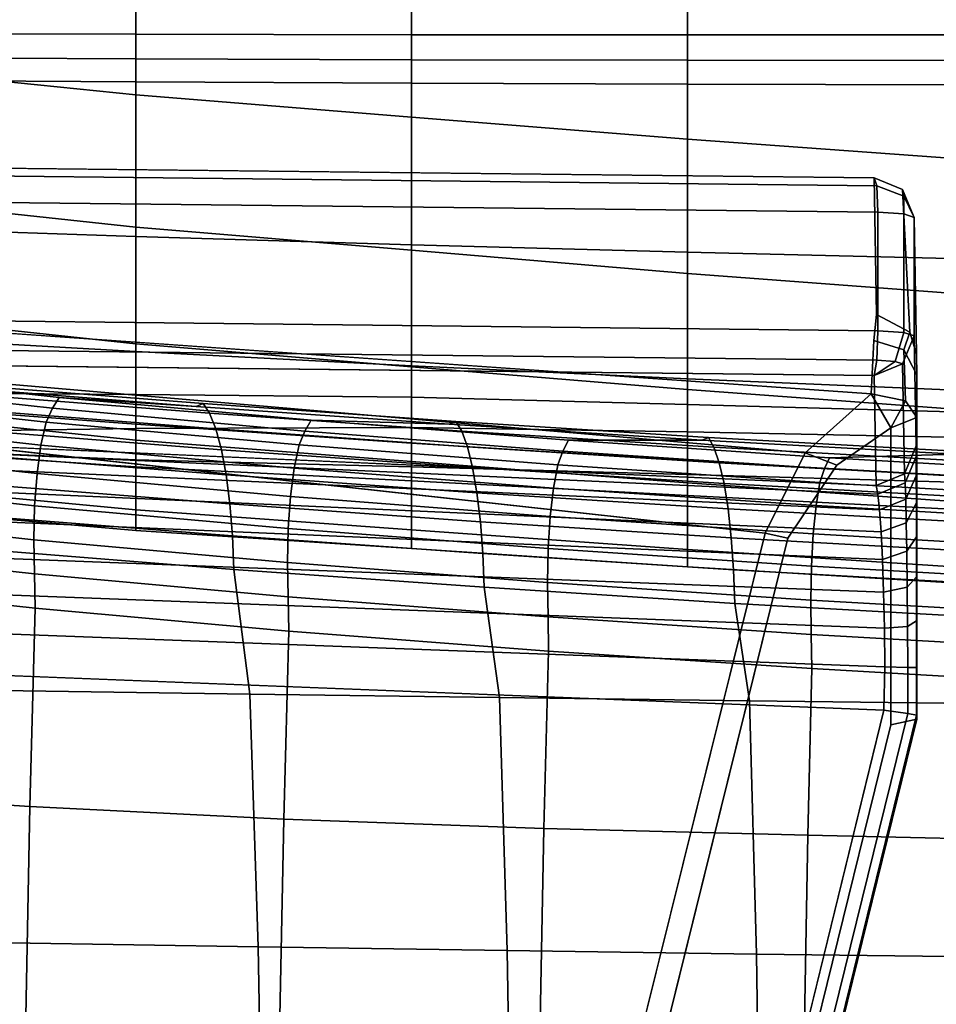
# Model space of a CAD drawing. Extents: x -15.4 to 15.4, y -15.4 to 17.3.
# Drawn here: x -7.9 to -6.1, y 6 to 7.9 of the extents above; entities that cross this region are included whole.
import ezdxf

# ---------------------------------------------------------------- set-up
doc = ezdxf.new("R2010")
doc.units = 0
doc.header["$MEASUREMENT"] = 0
for name, color, linetype in [('KNOLL_STUDIO_CHAIR_ARM_SUP', 110, 'CONTINUOUS'), ('KNOLL_STUDIO_CHAIR_CUSHIO0', 3, 'CONTINUOUS'), ('KNOLL_STUDIO_CHAIR_CUSHION', 32, 'CONTINUOUS')]:
    doc.layers.add(name, color=color, linetype=linetype)

msp = doc.modelspace()

# ---------------------------------------------------------------- linework, layer by layer
at = {"layer": 'KNOLL_STUDIO_CHAIR_ARM_SUP'}
for points, invisible_edges in [([(-9.5327, 7.6515, 11.9156), (-9.4541, 7.6605, 11.984), (-9.3514, 7.663, 12.0029), (-6.181, 7.6277, 11.735)], 8), ([(-6.181, 7.6277, 11.735), (-9.5414, 7.6252, 11.716), (-9.5648, 7.6385, 11.817), (-9.5327, 7.6515, 11.9156)], 9), ([(-9.0242, 7.5353, 11.0332), (-9.5414, 7.6252, 11.716), (-6.181, 7.6277, 11.735), (-6.1764, 7.3577, 9.6836)], 10), ([(-6.0985, 7.0983, 10.127), (-6.0976, 7.2796, 9.694), (-6.1022, 7.5497, 11.7455), (-6.1022, 7.3155, 11.7763)], 1), ([(-6.1764, 7.3577, 9.6836), (-8.9416, 7.5211, 10.9254), (-9.0242, 7.5353, 11.0332), (-6.1764, 7.3577, 9.6836)], 5), ([(-6.1764, 7.3577, 9.6836), (-8.8935, 7.5045, 10.7987), (-8.9416, 7.5211, 10.9254), (-6.1764, 7.3577, 9.6836)], 5), ([(-8.9139, 7.4693, 10.5316), (-8.884, 7.4867, 10.6637), (-6.1764, 7.3577, 9.6836), (-6.1821, 7.3069, 9.5346)], 10), ([(-8.884, 7.4867, 10.6637), (-8.8935, 7.5045, 10.7987), (-6.1764, 7.3577, 9.6836), (-8.884, 7.4867, 10.6637)], 6), ([(-9.0001, 7.4399, 10.308), (-8.9139, 7.4693, 10.5316), (-6.1821, 7.3069, 9.5346), (-9.0001, 7.4399, 10.308)], 6), ([(-9.0349, 7.4016, 10.2199), (-9.0001, 7.4399, 10.308), (-6.1821, 7.3069, 9.5346), (-6.1872, 7.2014, 9.4158)], 2), ([(-9.4541, 7.2702, 12.0354), (-9.5327, 7.2612, 11.967), (-6.181, 7.2374, 11.7864), (-9.3514, 7.2727, 12.0543)], 2), ([(-6.0976, 7.2796, 9.694), (-6.0985, 7.0983, 10.127), (-6.0983, 7.0774, 10.0355), (-6.0976, 7.2796, 9.694)], 5), ([(-6.0976, 7.2796, 9.694), (-6.0983, 7.0774, 10.0355), (-6.0981, 7.0396, 9.9497), (-6.0976, 7.2796, 9.694)], 5), ([(-6.0981, 7.0396, 9.9497), (-6.0979, 6.9862, 9.8725), (-6.0973, 7.2386, 9.5735), (-6.0976, 7.2796, 9.694)], 10), ([(-9.5327, 7.2612, 11.967), (-9.5648, 7.2482, 11.8684), (-9.5414, 7.2349, 11.7673), (-6.181, 7.2374, 11.7864)], 12), ([(-6.1773, 7.0203, 10.137), (-6.181, 7.2374, 11.7864), (-9.5414, 7.2349, 11.7673), (-9.0242, 7.145, 11.0846)], 2), ([(-6.0979, 6.9862, 9.8725), (-6.0978, 6.9189, 9.8072), (-6.0973, 7.2386, 9.5735), (-6.0979, 6.9862, 9.8725)], 6), ([(-6.0978, 6.9189, 9.8072), (-6.0976, 6.8401, 9.7562), (-6.0971, 7.1545, 9.4781), (-6.0973, 7.2386, 9.5735)], 10), ([(-6.3967, 6.9263, 9.3842), (-6.9078, 4.8655, 9.7776), (-9.0703, 6.44, 10.2537), (-9.0703, 7.2203, 10.151)], 2), ([(-6.0976, 6.8401, 9.7562), (-6.0975, 6.7529, 9.7218), (-6.0971, 7.1545, 9.4781), (-6.0976, 6.8401, 9.7562)], 6), ([(-6.0975, 6.6605, 9.7055), (-6.0974, 6.5667, 9.7082), (-6.0973, 6.5586, 9.6469), (-6.0971, 7.1545, 9.4781)], 8), ([(-6.0975, 6.7529, 9.7218), (-6.0975, 6.6605, 9.7055), (-6.0971, 7.1545, 9.4781), (-6.0975, 6.7529, 9.7218)], 6), ([(-6.1485, 6.5476, 9.5732), (-6.2552, 7.0602, 9.3862), (-6.1481, 7.1343, 9.407), (-6.1485, 6.5476, 9.5732)], 1), ([(-6.1485, 6.5476, 9.5732), (-6.352, 6.9162, 9.3894), (-6.2552, 7.0602, 9.3862), (-6.1485, 6.5476, 9.5732)], 5), ([(-6.5766, 4.8062, 9.9052), (-6.8615, 4.855, 9.7823), (-6.352, 6.9162, 9.3894), (-6.1485, 6.5476, 9.5732)], 4), ([(-6.6914, 4.5523, 10.1739), (-6.5859, 4.8435, 10.1099), (-8.9277, 6.6859, 10.5989), (-8.9302, 6.6054, 10.603)], 10), ([(-6.5859, 4.8435, 10.1099), (-6.162, 6.5765, 9.7849), (-8.9277, 6.6859, 10.5989), (-6.5859, 4.8435, 10.1099)], 4), ([(-8.9302, 6.6054, 10.603), (-8.9302, 6.488, 10.6185), (-6.8559, 4.2928, 10.2494), (-6.6914, 4.5523, 10.1739)], 10), ([(-7.0708, 4.0766, 10.3341), (-6.8559, 4.2928, 10.2494), (-8.9302, 6.488, 10.6185), (-8.9385, 6.3805, 10.6358)], 10), ([(-9.0787, 6.3325, 10.271), (-9.0703, 6.44, 10.2537), (-6.9078, 4.8655, 9.7776), (-6.9954, 4.6262, 9.8315)], 10), ([(-8.9385, 6.3805, 10.6358), (-8.9632, 6.2768, 10.6589), (-7.3252, 3.9125, 10.4258), (-7.0708, 4.0766, 10.3341)], 10), ([(-9.1035, 6.2286, 10.2942), (-9.0787, 6.3325, 10.271), (-6.9954, 4.6262, 9.8315), (-7.1317, 4.4136, 9.8952)], 10), ([(-8.9632, 6.2768, 10.6589), (-9.0036, 6.1794, 10.6872), (-7.6075, 3.8066, 10.522), (-7.3252, 3.9125, 10.4258)], 10), ([(-7.1317, 4.4136, 9.8952), (-7.3092, 4.2369, 9.9666), (-9.1442, 6.1314, 10.3226), (-9.1035, 6.2286, 10.2942)], 10), ([(-7.9051, 3.7618, 10.6197), (-7.6075, 3.8066, 10.522), (-9.0036, 6.1794, 10.6872), (-9.1009, 6.0398, 10.7437)], 10), ([(-9.2437, 5.9909, 10.38), (-9.1442, 6.1314, 10.3226), (-7.3092, 4.2369, 9.9666), (-7.5189, 4.1028, 10.0434)], 10)]:
    msp.add_3dface(points, dxfattribs=dict(at, invisible_edges=invisible_edges))
for points in [[(-6.1762, 7.6121, 11.793), (-6.181, 7.6277, 11.735), (-9.3514, 7.663, 12.0029), (-9.3467, 7.6474, 12.0609)], [(-9.3467, 7.6474, 12.0609), (-9.3447, 7.5952, 12.091), (-6.1743, 7.5599, 11.8231), (-6.1762, 7.6121, 11.793)], [(-6.181, 7.6277, 11.735), (-6.1253, 7.6049, 11.7381), (-6.1109, 7.323, 9.6884), (-6.1764, 7.3577, 9.6836)], [(-6.123, 7.5919, 11.7778), (-6.1253, 7.6049, 11.7381), (-6.181, 7.6277, 11.735), (-6.1762, 7.6121, 11.793)], [(-6.123, 7.5566, 11.7981), (-6.123, 7.5919, 11.7778), (-6.1762, 7.6121, 11.793), (-6.1743, 7.5599, 11.8231)], [(-6.0976, 7.2796, 9.694), (-6.1109, 7.323, 9.6884), (-6.1253, 7.6049, 11.7381), (-6.1022, 7.5497, 11.7455)], [(-6.1022, 7.5497, 11.7455), (-6.1253, 7.6049, 11.7381), (-6.123, 7.5919, 11.7778), (-6.1022, 7.5497, 11.7455)], [(-9.3447, 7.5952, 12.091), (-9.3447, 7.361, 12.1218), (-6.1743, 7.3257, 11.8539), (-6.1743, 7.5599, 11.8231)], [(-6.1022, 7.5497, 11.7455), (-6.123, 7.5919, 11.7778), (-6.123, 7.5566, 11.7981), (-6.1022, 7.5497, 11.7455)], [(-6.123, 7.5566, 11.7981), (-6.1743, 7.5599, 11.8231), (-6.1743, 7.3257, 11.8539), (-6.1229, 7.3224, 11.8289)], [(-6.1229, 7.3224, 11.8289), (-6.1022, 7.3155, 11.7763), (-6.1022, 7.5497, 11.7455), (-6.123, 7.5566, 11.7981)], [(-6.1872, 7.2014, 9.4158), (-6.3174, 7.0845, 9.3808), (-9.0606, 7.3212, 10.1625), (-9.0349, 7.4016, 10.2199)], [(-6.1762, 7.2675, 11.8384), (-6.1743, 7.3257, 11.8539), (-9.3447, 7.361, 12.1218), (-9.3467, 7.3028, 12.1063)], [(-6.1226, 7.2881, 9.5436), (-6.1821, 7.3069, 9.5346), (-6.1764, 7.3577, 9.6836), (-6.1109, 7.323, 9.6884)], [(-9.0703, 7.2203, 10.151), (-9.0606, 7.3212, 10.1625), (-6.3174, 7.0845, 9.3808), (-6.3967, 6.9263, 9.3842)], [(-6.1762, 7.2675, 11.8384), (-6.1399, 7.2652, 11.8207), (-6.1229, 7.3224, 11.8289), (-6.1743, 7.3257, 11.8539)], [(-6.1399, 7.2652, 11.8207), (-6.1253, 7.2603, 11.7835), (-6.1022, 7.3155, 11.7763), (-6.1229, 7.3224, 11.8289)], [(-6.1216, 7.0432, 10.1345), (-6.0985, 7.0983, 10.127), (-6.1022, 7.3155, 11.7763), (-6.1253, 7.2603, 11.7835)], [(-6.0973, 7.2386, 9.5735), (-6.1226, 7.2881, 9.5436), (-6.1109, 7.323, 9.6884), (-6.0976, 7.2796, 9.694)], [(-9.3467, 7.3028, 12.1063), (-9.3514, 7.2727, 12.0543), (-6.181, 7.2374, 11.7864), (-6.1762, 7.2675, 11.8384)], [(-6.1195, 7.1877, 9.4341), (-6.1872, 7.2014, 9.4158), (-6.1821, 7.3069, 9.5346), (-6.1226, 7.2881, 9.5436)], [(-6.0971, 7.1545, 9.4781), (-6.1195, 7.1877, 9.4341), (-6.1226, 7.2881, 9.5436), (-6.0973, 7.2386, 9.5735)], [(-6.181, 7.2374, 11.7864), (-6.1399, 7.2652, 11.8207), (-6.1762, 7.2675, 11.8384), (-6.181, 7.2374, 11.7864)], [(-6.181, 7.2374, 11.7864), (-6.1253, 7.2603, 11.7835), (-6.1399, 7.2652, 11.8207), (-6.181, 7.2374, 11.7864)], [(-6.1253, 7.2603, 11.7835), (-6.181, 7.2374, 11.7864), (-6.1773, 7.0203, 10.137), (-6.1216, 7.0432, 10.1345)], [(-6.1481, 7.1343, 9.407), (-6.2552, 7.0602, 9.3862), (-6.3174, 7.0845, 9.3808), (-6.1872, 7.2014, 9.4158)], [(-6.1481, 7.1343, 9.407), (-6.1872, 7.2014, 9.4158), (-6.1195, 7.1877, 9.4341), (-6.1481, 7.1343, 9.407)], [(-6.1481, 7.1343, 9.407), (-6.1195, 7.1877, 9.4341), (-6.0971, 7.1545, 9.4781), (-6.1481, 7.1343, 9.407)], [(-9.0242, 7.145, 11.0846), (-8.9387, 7.1287, 10.9868), (-6.1738, 7.0031, 10.0614), (-6.1773, 7.0203, 10.137)], [(-6.0973, 6.5586, 9.6469), (-6.1485, 6.5476, 9.5732), (-6.1481, 7.1343, 9.407), (-6.0971, 7.1545, 9.4781)], [(-8.9387, 7.1287, 10.9868), (-8.8848, 7.0946, 10.875), (-6.1705, 6.9724, 9.9902), (-6.1738, 7.0031, 10.0614)], [(-6.0985, 7.0983, 10.127), (-6.1216, 7.0432, 10.1345), (-6.1202, 7.0257, 10.0526), (-6.0983, 7.0774, 10.0355)], [(-6.1675, 6.929, 9.9259), (-6.1705, 6.9724, 9.9902), (-8.8848, 7.0946, 10.875), (-8.8694, 7.0496, 10.7899)], [(-6.352, 6.9162, 9.3894), (-6.3967, 6.9263, 9.3842), (-6.3174, 7.0845, 9.3808), (-6.2552, 7.0602, 9.3862)], [(-6.0981, 7.0396, 9.9497), (-6.0983, 7.0774, 10.0355), (-6.1202, 7.0257, 10.0526), (-6.119, 6.9933, 9.9761)], [(-8.8694, 7.0496, 10.7899), (-8.874, 6.9901, 10.7189), (-6.1648, 6.8741, 9.871), (-6.1675, 6.929, 9.9259)], [(-6.1773, 7.0203, 10.137), (-6.1738, 7.0031, 10.0614), (-6.1202, 7.0257, 10.0526), (-6.1216, 7.0432, 10.1345)], [(-6.0979, 6.9862, 9.8725), (-6.0981, 7.0396, 9.9497), (-6.119, 6.9933, 9.9761), (-6.1178, 6.9468, 9.9069)], [(-6.1738, 7.0031, 10.0614), (-6.1705, 6.9724, 9.9902), (-6.119, 6.9933, 9.9761), (-6.1202, 7.0257, 10.0526)], [(-6.1627, 6.8098, 9.8277), (-6.1648, 6.8741, 9.871), (-8.874, 6.9901, 10.7189), (-8.8922, 6.914, 10.6623)], [(-6.1675, 6.929, 9.9259), (-6.1178, 6.9468, 9.9069), (-6.119, 6.9933, 9.9761), (-6.1705, 6.9724, 9.9902)], [(-6.0979, 6.9862, 9.8725), (-6.1178, 6.9468, 9.9069), (-6.1169, 6.8904, 9.8501), (-6.0978, 6.9189, 9.8072)], [(-6.1648, 6.8741, 9.871), (-6.1169, 6.8904, 9.8501), (-6.1178, 6.9468, 9.9069), (-6.1675, 6.929, 9.9259)], [(-6.3967, 6.9263, 9.3842), (-6.352, 6.9162, 9.3894), (-6.8615, 4.855, 9.7823), (-6.9078, 4.8655, 9.7776)], [(-6.161, 6.7382, 9.7978), (-6.1627, 6.8098, 9.8277), (-8.8922, 6.914, 10.6623), (-8.9084, 6.8424, 10.629)], [(-6.0978, 6.9189, 9.8072), (-6.1169, 6.8904, 9.8501), (-6.1161, 6.8197, 9.8024), (-6.0976, 6.8401, 9.7562)], [(-6.1627, 6.8098, 9.8277), (-6.1161, 6.8197, 9.8024), (-6.1169, 6.8904, 9.8501), (-6.1648, 6.8741, 9.871)], [(-8.9084, 6.8424, 10.629), (-8.9204, 6.7657, 10.6077), (-6.16, 6.662, 9.7828), (-6.161, 6.7382, 9.7978)], [(-6.0975, 6.7529, 9.7218), (-6.0976, 6.8401, 9.7562), (-6.1161, 6.8197, 9.8024), (-6.1155, 6.7415, 9.7704)], [(-6.161, 6.7382, 9.7978), (-6.1155, 6.7415, 9.7704), (-6.1161, 6.8197, 9.8024), (-6.1627, 6.8098, 9.8277)], [(-6.162, 6.5765, 9.7849), (-6.16, 6.662, 9.7828), (-8.9204, 6.7657, 10.6077), (-8.9277, 6.6859, 10.5989)], [(-6.0975, 6.7529, 9.7218), (-6.1155, 6.7415, 9.7704), (-6.1151, 6.6607, 9.7552), (-6.0975, 6.6605, 9.7055)], [(-6.16, 6.662, 9.7828), (-6.1151, 6.6607, 9.7552), (-6.1155, 6.7415, 9.7704), (-6.161, 6.7382, 9.7978)], [(-6.1151, 6.6607, 9.7552), (-6.16, 6.662, 9.7828), (-6.162, 6.5765, 9.7849), (-6.1148, 6.5697, 9.7558)], [(-6.0975, 6.6605, 9.7055), (-6.1151, 6.6607, 9.7552), (-6.1148, 6.5697, 9.7558), (-6.0974, 6.5667, 9.7082)], [(-6.5859, 4.8435, 10.1099), (-6.5436, 4.8282, 10.084), (-6.1148, 6.5697, 9.7558), (-6.162, 6.5765, 9.7849)], [(-6.1485, 6.5476, 9.5732), (-6.0973, 6.5586, 9.6469), (-6.5274, 4.8077, 9.979), (-6.5766, 4.8062, 9.9052)], [(-6.0974, 6.5667, 9.7082), (-6.1148, 6.5697, 9.7558), (-6.5436, 4.8282, 10.084), (-6.5276, 4.8152, 10.0365)], [(-6.5276, 4.8152, 10.0365), (-6.5274, 4.8077, 9.979), (-6.0973, 6.5586, 9.6469), (-6.0974, 6.5667, 9.7082)]]:
    msp.add_3dface(points, dxfattribs=at)
at = {"layer": 'KNOLL_STUDIO_CHAIR_CUSHIO0'}
for points in [[(-8.2709, 7.2471, 10.8541), (-7.7906, 7.1941, 10.6486), (-7.8037, 7.1729, 10.5854), (-8.2846, 7.2258, 10.791)], [(-7.7906, 7.1941, 10.6486), (-8.2709, 7.2471, 10.8541), (-8.0184, 7.2156, 12.0127), (-7.5198, 7.1764, 11.9659)], [(-8.2846, 7.2258, 10.791), (-7.8037, 7.1729, 10.5854), (-7.8162, 7.1456, 10.5252), (-8.2977, 7.1986, 10.7309)], [(-7.5059, 7.1819, 12.0339), (-7.5198, 7.1764, 11.9659), (-8.0184, 7.2156, 12.0127), (-8.0036, 7.2212, 12.0804)], [(-7.4932, 7.1629, 12.0959), (-7.5059, 7.1819, 12.0339), (-8.0036, 7.2212, 12.0804), (-7.99, 7.2022, 12.1422)], [(-8.2977, 7.1986, 10.7309), (-7.8162, 7.1456, 10.5252), (-7.8263, 7.0999, 10.4761), (-8.3084, 7.1529, 10.682)], [(-7.481, 7.1319, 12.1552), (-7.4932, 7.1629, 12.0959), (-7.99, 7.2022, 12.1422), (-7.9771, 7.1712, 12.2014)], [(-7.7906, 7.1941, 10.6486), (-7.2928, 7.1491, 10.4887), (-7.3051, 7.1278, 10.4253), (-7.8037, 7.1729, 10.5854)], [(-7.2928, 7.1491, 10.4887), (-7.7906, 7.1941, 10.6486), (-7.5198, 7.1764, 11.9659), (-7.0202, 7.1413, 11.9212)], [(-7.0072, 7.1468, 11.9894), (-7.0202, 7.1413, 11.9212), (-7.5198, 7.1764, 11.9659), (-7.5059, 7.1819, 12.0339)], [(-6.9954, 7.1278, 12.0515), (-7.0072, 7.1468, 11.9894), (-7.5059, 7.1819, 12.0339), (-7.4932, 7.1629, 12.0959)], [(-7.4701, 7.091, 12.2084), (-7.481, 7.1319, 12.1552), (-7.9771, 7.1712, 12.2014), (-7.9655, 7.1302, 12.2544)], [(-7.8037, 7.1729, 10.5854), (-7.3051, 7.1278, 10.4253), (-7.3168, 7.1006, 10.3649), (-7.8162, 7.1456, 10.5252)], [(-6.9841, 7.0968, 12.1111), (-6.9954, 7.1278, 12.0515), (-7.4932, 7.1629, 12.0959), (-7.481, 7.1319, 12.1552)], [(-8.3084, 7.1529, 10.682), (-7.8263, 7.0999, 10.4761), (-7.8339, 7.0438, 10.439), (-8.3165, 7.0968, 10.6449)], [(-7.8162, 7.1456, 10.5252), (-7.3168, 7.1006, 10.3649), (-7.3263, 7.0548, 10.3158), (-7.8263, 7.0999, 10.4761)], [(-7.2928, 7.1491, 10.4887), (-6.7849, 7.1095, 10.372), (-6.7958, 7.0882, 10.3084), (-7.3051, 7.1278, 10.4253)], [(-7.0202, 7.1413, 11.9212), (-6.5206, 7.1096, 11.8794), (-6.7849, 7.1095, 10.372), (-7.2928, 7.1491, 10.4887)], [(-6.5085, 7.1151, 11.9477), (-6.5206, 7.1096, 11.8794), (-7.0202, 7.1413, 11.9212), (-7.0072, 7.1468, 11.9894)], [(-6.4976, 7.0961, 12.01), (-6.5085, 7.1151, 11.9477), (-7.0072, 7.1468, 11.9894), (-6.9954, 7.1278, 12.0515)], [(-7.4608, 7.0411, 12.2537), (-7.4701, 7.091, 12.2084), (-7.9655, 7.1302, 12.2544), (-7.9556, 7.0803, 12.2996)], [(-6.974, 7.0558, 12.1644), (-6.9841, 7.0968, 12.1111), (-7.481, 7.1319, 12.1552), (-7.4701, 7.091, 12.2084)], [(-7.3051, 7.1278, 10.4253), (-6.7958, 7.0882, 10.3084), (-6.8061, 7.061, 10.2477), (-7.3168, 7.1006, 10.3649)], [(-6.4871, 7.0651, 12.0697), (-6.4976, 7.0961, 12.01), (-6.9954, 7.1278, 12.0515), (-6.9841, 7.0968, 12.1111)], [(-7.8263, 7.0999, 10.4761), (-7.3263, 7.0548, 10.3158), (-7.3335, 6.9987, 10.2785), (-7.8339, 7.0438, 10.439)], [(-7.3168, 7.1006, 10.3649), (-6.8061, 7.061, 10.2477), (-6.8146, 7.0152, 10.1984), (-7.3263, 7.0548, 10.3158)], [(-6.7849, 7.1095, 10.372), (-6.2696, 7.075, 10.2864), (-6.2793, 7.0537, 10.2226), (-6.7958, 7.0882, 10.3084)], [(-6.2696, 7.075, 10.2864), (-6.7849, 7.1095, 10.372), (-6.5206, 7.1096, 11.8794), (-6.0201, 7.0818, 11.8403)], [(-6.0091, 7.0873, 11.9087), (-6.0201, 7.0818, 11.8403), (-6.5206, 7.1096, 11.8794), (-6.5085, 7.1151, 11.9477)], [(-5.999, 7.0683, 11.9712), (-6.0091, 7.0873, 11.9087), (-6.5085, 7.1151, 11.9477), (-6.4976, 7.0961, 12.01)], [(-8.3165, 7.0968, 10.6449), (-7.8339, 7.0438, 10.439), (-7.8387, 6.9803, 10.4161), (-8.3214, 7.0333, 10.6221)], [(-7.4534, 6.9838, 12.2896), (-7.4608, 7.0411, 12.2537), (-7.9556, 7.0803, 12.2996), (-7.9477, 7.023, 12.3354)], [(-6.9654, 7.006, 12.2099), (-6.974, 7.0558, 12.1644), (-7.4701, 7.091, 12.2084), (-7.4608, 7.0411, 12.2537)], [(-6.4776, 7.0241, 12.1231), (-6.4871, 7.0651, 12.0697), (-6.9841, 7.0968, 12.1111), (-6.974, 7.0558, 12.1644)], [(-6.7958, 7.0882, 10.3084), (-6.2793, 7.0537, 10.2226), (-6.2885, 7.0265, 10.1617), (-6.8061, 7.061, 10.2477)], [(-5.9893, 7.0373, 12.031), (-5.999, 7.0683, 11.9712), (-6.4976, 7.0961, 12.01), (-6.4871, 7.0651, 12.0697)], [(-6.0201, 7.0818, 11.8403), (-5.5171, 7.0577, 11.8037), (-5.7501, 7.045, 10.2075), (-6.2696, 7.075, 10.2864)], [(-6.8061, 7.061, 10.2477), (-6.2885, 7.0265, 10.1617), (-6.296, 6.9807, 10.1122), (-6.8146, 7.0152, 10.1984)], [(-5.9807, 6.9963, 12.0846), (-5.9893, 7.0373, 12.031), (-6.4871, 7.0651, 12.0697), (-6.4776, 7.0241, 12.1231)], [(-6.2696, 7.075, 10.2864), (-5.7501, 7.045, 10.2075), (-5.7593, 7.0237, 10.1436), (-6.2793, 7.0537, 10.2226)], [(-7.8339, 7.0438, 10.439), (-7.3335, 6.9987, 10.2785), (-7.3379, 6.9353, 10.2556), (-7.8387, 6.9803, 10.4161)], [(-6.9585, 6.9487, 12.2458), (-6.9654, 7.006, 12.2099), (-7.4608, 7.0411, 12.2537), (-7.4534, 6.9838, 12.2896)], [(-7.3263, 7.0548, 10.3158), (-6.8146, 7.0152, 10.1984), (-6.821, 6.9591, 10.161), (-7.3335, 6.9987, 10.2785)], [(-6.4696, 6.9743, 12.1687), (-6.4776, 7.0241, 12.1231), (-6.974, 7.0558, 12.1644), (-6.9654, 7.006, 12.2099)], [(-6.2793, 7.0537, 10.2226), (-5.7593, 7.0237, 10.1436), (-5.7682, 6.9965, 10.0827), (-6.2885, 7.0265, 10.1617)], [(-8.3214, 7.0333, 10.6221), (-7.8387, 6.9803, 10.4161), (-7.8401, 6.9131, 10.4091), (-8.323, 6.966, 10.6151)], [(-7.4483, 6.9208, 12.3146), (-7.4534, 6.9838, 12.2896), (-7.9477, 7.023, 12.3354), (-7.9423, 6.96, 12.3604)], [(-5.9733, 6.9465, 12.1303), (-5.9807, 6.9963, 12.0846), (-6.4776, 7.0241, 12.1231), (-6.4696, 6.9743, 12.1687)], [(-6.2885, 7.0265, 10.1617), (-5.7682, 6.9965, 10.0827), (-5.7754, 6.9508, 10.0331), (-6.296, 6.9807, 10.1122)], [(-6.4633, 6.917, 12.2048), (-6.4696, 6.9743, 12.1687), (-6.9654, 7.006, 12.2099), (-6.9585, 6.9487, 12.2458)], [(-6.8146, 7.0152, 10.1984), (-6.296, 6.9807, 10.1122), (-6.3017, 6.9246, 10.0748), (-6.821, 6.9591, 10.161)], [(-6.9538, 6.8857, 12.271), (-6.9585, 6.9487, 12.2458), (-7.4534, 6.9838, 12.2896), (-7.4483, 6.9208, 12.3146)], [(-7.3335, 6.9987, 10.2785), (-6.821, 6.9591, 10.161), (-6.8249, 6.8957, 10.138), (-7.3379, 6.9353, 10.2556)], [(-6.296, 6.9807, 10.1122), (-5.7754, 6.9508, 10.0331), (-5.7808, 6.8947, 9.9956), (-6.3017, 6.9246, 10.0748)], [(-8.323, 6.966, 10.6151), (-7.8401, 6.9131, 10.4091), (-7.839, 6.8455, 10.4146), (-8.3218, 6.8985, 10.6206)], [(-7.8387, 6.9803, 10.4161), (-7.3379, 6.9353, 10.2556), (-7.3393, 6.868, 10.2486), (-7.8401, 6.9131, 10.4091)], [(-5.9675, 6.8892, 12.1664), (-5.9733, 6.9465, 12.1303), (-6.4696, 6.9743, 12.1687), (-6.4633, 6.917, 12.2048)], [(-7.4453, 6.8543, 12.3289), (-7.4483, 6.9208, 12.3146), (-7.9423, 6.96, 12.3604), (-7.9391, 6.8936, 12.3747)], [(-6.4588, 6.8539, 12.2299), (-6.4633, 6.917, 12.2048), (-6.9585, 6.9487, 12.2458), (-6.9538, 6.8857, 12.271)], [(-6.821, 6.9591, 10.161), (-6.3017, 6.9246, 10.0748), (-6.3052, 6.8612, 10.0516), (-6.8249, 6.8957, 10.138)], [(-7.3379, 6.9353, 10.2556), (-6.8249, 6.8957, 10.138), (-6.8261, 6.8284, 10.1309), (-7.3393, 6.868, 10.2486)], [(-6.3017, 6.9246, 10.0748), (-5.7808, 6.8947, 9.9956), (-5.7842, 6.8312, 9.9725), (-6.3052, 6.8612, 10.0516)], [(-7.8401, 6.9131, 10.4091), (-7.3393, 6.868, 10.2486), (-7.3382, 6.8004, 10.2541), (-7.839, 6.8455, 10.4146)], [(-6.951, 6.8192, 12.2853), (-6.9538, 6.8857, 12.271), (-7.4483, 6.9208, 12.3146), (-7.4453, 6.8543, 12.3289)], [(-5.9634, 6.8261, 12.1917), (-5.9675, 6.8892, 12.1664), (-6.4633, 6.917, 12.2048), (-6.4588, 6.8539, 12.2299)], [(-8.3218, 6.8985, 10.6206), (-7.839, 6.8455, 10.4146), (-7.8376, 6.7779, 10.4211), (-8.3203, 6.8309, 10.6271)], [(-7.4453, 6.8543, 12.3289), (-7.9391, 6.8936, 12.3747), (-7.9062, 6.6155, 12.3814), (-7.4136, 6.6082, 12.3328)], [(-6.4563, 6.7875, 12.2443), (-6.4588, 6.8539, 12.2299), (-6.9538, 6.8857, 12.271), (-6.951, 6.8192, 12.2853)], [(-6.8249, 6.8957, 10.138), (-6.3052, 6.8612, 10.0516), (-6.3063, 6.7939, 10.0446), (-6.8261, 6.8284, 10.1309)], [(-7.3393, 6.868, 10.2486), (-6.8261, 6.8284, 10.1309), (-6.8252, 6.7608, 10.1365), (-7.3382, 6.8004, 10.2541)], [(-7.839, 6.8455, 10.4146), (-7.3382, 6.8004, 10.2541), (-7.337, 6.7329, 10.2606), (-7.8376, 6.7779, 10.4211)], [(-6.951, 6.8192, 12.2853), (-7.4453, 6.8543, 12.3289), (-7.4136, 6.6082, 12.3328), (-6.9207, 6.6014, 12.2875)], [(-5.9611, 6.7597, 12.2061), (-5.9634, 6.8261, 12.1917), (-6.4588, 6.8539, 12.2299), (-6.4563, 6.7875, 12.2443)], [(-6.3052, 6.8612, 10.0516), (-5.7842, 6.8312, 9.9725), (-5.7852, 6.7639, 9.9654), (-6.3063, 6.7939, 10.0446)], [(-8.3327, 6.4173, 10.6688), (-8.3203, 6.8309, 10.6271), (-7.8376, 6.7779, 10.4211), (-7.848, 6.3862, 10.4611)], [(-6.8261, 6.8284, 10.1309), (-6.3063, 6.7939, 10.0446), (-6.3054, 6.7263, 10.0501), (-6.8252, 6.7608, 10.1365)], [(-6.4563, 6.7875, 12.2443), (-6.951, 6.8192, 12.2853), (-6.9207, 6.6014, 12.2875), (-6.4276, 6.5951, 12.2452)], [(-7.3382, 6.8004, 10.2541), (-6.8252, 6.7608, 10.1365), (-6.8241, 6.6933, 10.143), (-7.337, 6.7329, 10.2606)], [(-5.9611, 6.7597, 12.2061), (-6.4563, 6.7875, 12.2443), (-6.4276, 6.5951, 12.2452), (-5.9342, 6.5892, 12.2061)], [(-6.3063, 6.7939, 10.0446), (-5.7852, 6.7639, 9.9654), (-5.7844, 6.6963, 9.971), (-6.3054, 6.7263, 10.0501)], [(-7.848, 6.3862, 10.4611), (-7.8376, 6.7779, 10.4211), (-7.337, 6.7329, 10.2606), (-7.3469, 6.3614, 10.2959)], [(-6.8252, 6.7608, 10.1365), (-6.3054, 6.7263, 10.0501), (-6.3044, 6.6588, 10.0567), (-6.8241, 6.6933, 10.143)], [(-7.3469, 6.3614, 10.2959), (-7.337, 6.7329, 10.2606), (-6.8241, 6.6933, 10.143), (-6.8332, 6.3432, 10.1743)], [(-6.3054, 6.7263, 10.0501), (-5.7844, 6.6963, 9.971), (-5.7834, 6.6288, 9.9776), (-6.3044, 6.6588, 10.0567)], [(-6.8332, 6.3432, 10.1743), (-6.8241, 6.6933, 10.143), (-6.3044, 6.6588, 10.0567), (-6.3125, 6.3299, 10.0855)], [(-6.3125, 6.3299, 10.0855), (-6.3044, 6.6588, 10.0567), (-5.7834, 6.6288, 9.9776), (-5.7905, 6.3178, 10.0044)], [(-7.8885, 6.117, 12.409), (-7.3974, 6.1092, 12.3565), (-7.4136, 6.6082, 12.3328), (-7.9062, 6.6155, 12.3814)], [(-7.3974, 6.1092, 12.3565), (-6.9058, 6.1018, 12.3074), (-6.9207, 6.6014, 12.2875), (-7.4136, 6.6082, 12.3328)], [(-6.9058, 6.1018, 12.3074), (-6.4139, 6.095, 12.2617), (-6.4276, 6.5951, 12.2452), (-6.9207, 6.6014, 12.2875)], [(-6.4139, 6.095, 12.2617), (-5.9217, 6.0886, 12.2194), (-5.9342, 6.5892, 12.2061), (-6.4276, 6.5951, 12.2452)], [(-8.3424, 5.8658, 10.731), (-8.3327, 6.4173, 10.6688), (-7.848, 6.3862, 10.4611), (-7.8586, 5.8341, 10.5193)], [(-7.8586, 5.8341, 10.5193), (-7.848, 6.3862, 10.4611), (-7.3469, 6.3614, 10.2959), (-7.3577, 5.8089, 10.3509)], [(-7.3577, 5.8089, 10.3509), (-7.3469, 6.3614, 10.2959), (-6.8332, 6.3432, 10.1743), (-6.8437, 5.7904, 10.2272)], [(-6.8437, 5.7904, 10.2272), (-6.8332, 6.3432, 10.1743), (-6.3125, 6.3299, 10.0855), (-6.3222, 5.7771, 10.1378)], [(-6.3222, 5.7771, 10.1378), (-6.3125, 6.3299, 10.0855), (-5.7905, 6.3178, 10.0044), (-5.7995, 5.7649, 10.0564)], [(-7.8779, 5.5611, 12.4427), (-7.3876, 5.5527, 12.3867), (-7.3974, 6.1092, 12.3565), (-7.8885, 6.117, 12.409)], [(-7.3876, 5.5527, 12.3867), (-6.8969, 5.5449, 12.3342), (-6.9058, 6.1018, 12.3074), (-7.3974, 6.1092, 12.3565)], [(-6.8969, 5.5449, 12.3342), (-6.4059, 5.5376, 12.2854), (-6.4139, 6.095, 12.2617), (-6.9058, 6.1018, 12.3074)], [(-6.4059, 5.5376, 12.2854), (-5.9145, 5.5308, 12.2403), (-5.9217, 6.0886, 12.2194), (-6.4139, 6.095, 12.2617)]]:
    msp.add_3dface(points, dxfattribs=at)
at = {"layer": 'KNOLL_STUDIO_CHAIR_CUSHION'}
for points in [[(-8.1831, 8.114, 16.2811), (-8.1831, 7.8471, 15.6985), (-7.6392, 7.7915, 15.7003), (-7.6392, 8.0657, 16.2814)], [(-7.6392, 8.0657, 16.2814), (-7.6392, 7.7915, 15.7003), (-7.0945, 7.7479, 15.7037), (-7.0945, 8.0284, 16.2837)], [(-7.0945, 8.0284, 16.2837), (-7.0945, 7.7479, 15.7037), (-6.5498, 7.7039, 15.7085), (-6.5498, 7.9898, 16.2878)], [(-6.5498, 7.9898, 16.2878), (-6.5498, 7.7039, 15.7085), (-6.0049, 7.6646, 15.7147), (-6.0049, 7.9558, 16.2932)], [(-8.1831, 7.9132, 7.5997), (-8.1831, 7.9643, 7.5445), (-7.6392, 7.9633, 7.5455), (-7.6392, 7.9116, 7.6002)], [(-7.6392, 7.9116, 7.6002), (-7.6392, 7.9633, 7.5455), (-7.0945, 7.9626, 7.5465), (-7.0945, 7.9105, 7.601)], [(-7.0945, 7.9105, 7.601), (-7.0945, 7.9626, 7.5465), (-6.5498, 7.9629, 7.5467), (-6.5498, 7.9104, 7.601)], [(-6.5498, 7.9104, 7.601), (-6.5498, 7.9629, 7.5467), (-6.0049, 7.9629, 7.5472), (-6.0049, 7.91, 7.6013)], [(-8.1831, 7.8654, 7.6577), (-8.1831, 7.9132, 7.5997), (-7.6392, 7.9116, 7.6002), (-7.6392, 7.8628, 7.6575)], [(-7.6392, 7.8628, 7.6575), (-7.6392, 7.9116, 7.6002), (-7.0945, 7.9105, 7.601), (-7.0945, 7.8611, 7.658)], [(-7.0945, 7.8611, 7.658), (-7.0945, 7.9105, 7.601), (-6.5498, 7.9104, 7.601), (-6.5498, 7.8604, 7.6575)], [(-6.5498, 7.8604, 7.6575), (-6.5498, 7.9104, 7.601), (-6.0049, 7.91, 7.6013), (-6.0049, 7.8595, 7.6576)], [(-8.1831, 7.8209, 7.7184), (-8.1831, 7.8654, 7.6577), (-7.6392, 7.8628, 7.6575), (-7.6392, 7.8173, 7.7174)], [(-7.6392, 7.8173, 7.7174), (-7.6392, 7.8628, 7.6575), (-7.0945, 7.8611, 7.658), (-7.0945, 7.8146, 7.7174)], [(-7.0945, 7.8146, 7.7174), (-7.0945, 7.8611, 7.658), (-6.5498, 7.8604, 7.6575), (-6.5498, 7.813, 7.7163)], [(-6.5498, 7.813, 7.7163), (-6.5498, 7.8604, 7.6575), (-6.0049, 7.8595, 7.6576), (-6.0049, 7.8114, 7.7159)], [(-8.1831, 7.8471, 15.6985), (-8.1831, 7.589, 15.1119), (-7.6392, 7.5304, 15.1132), (-7.6392, 7.7915, 15.7003)], [(-8.1831, 7.5307, 8.2889), (-8.1831, 7.8209, 7.7184), (-7.6392, 7.8173, 7.7174), (-7.6392, 7.5122, 8.282)], [(-7.6392, 7.5122, 8.282), (-7.6392, 7.8173, 7.7174), (-7.0945, 7.8146, 7.7174), (-7.0945, 7.4954, 8.2761)], [(-7.0945, 7.4954, 8.2761), (-7.0945, 7.8146, 7.7174), (-6.5498, 7.813, 7.7163), (-6.5498, 7.4809, 8.2694)], [(-6.5498, 7.4809, 8.2694), (-6.5498, 7.813, 7.7163), (-6.0049, 7.8114, 7.7159), (-6.0049, 7.4677, 8.2638)], [(-7.6392, 7.7915, 15.7003), (-7.6392, 7.5304, 15.1132), (-7.0945, 7.4847, 15.1157), (-7.0945, 7.7479, 15.7037)], [(-7.0945, 7.7479, 15.7037), (-7.0945, 7.4847, 15.1157), (-6.5498, 7.4389, 15.1195), (-6.5498, 7.7039, 15.7085)], [(-6.5498, 7.7039, 15.7085), (-6.5498, 7.4389, 15.1195), (-6.0049, 7.398, 15.1246), (-6.0049, 7.6646, 15.7147)], [(-8.1831, 7.589, 15.1119), (-8.1831, 7.3585, 14.514), (-7.6392, 7.2997, 14.5135), (-7.6392, 7.5304, 15.1132)], [(-8.1831, 7.316, 8.8922), (-8.1831, 7.5307, 8.2889), (-7.6392, 7.5122, 8.282), (-7.6392, 7.2849, 8.8825)], [(-7.6392, 7.5304, 15.1132), (-7.6392, 7.2997, 14.5135), (-7.0945, 7.2548, 14.514), (-7.0945, 7.4847, 15.1157)], [(-7.6392, 7.2849, 8.8825), (-7.6392, 7.5122, 8.282), (-7.0945, 7.4954, 8.2761), (-7.0945, 7.2564, 8.8738)], [(-7.0945, 7.2564, 8.8738), (-7.0945, 7.4954, 8.2761), (-6.5498, 7.4809, 8.2694), (-6.5498, 7.2309, 8.8644)], [(-7.0945, 7.4847, 15.1157), (-7.0945, 7.2548, 14.514), (-6.5498, 7.21, 14.5156), (-6.5498, 7.4389, 15.1195)], [(-6.5498, 7.2309, 8.8644), (-6.5498, 7.4809, 8.2694), (-6.0049, 7.4677, 8.2638), (-6.0049, 7.2078, 8.8563)], [(-6.5498, 7.4389, 15.1195), (-6.5498, 7.21, 14.5156), (-6.0049, 7.1699, 14.5186), (-6.0049, 7.398, 15.1246)], [(-8.1831, 7.3585, 14.514), (-8.1831, 7.1663, 13.9028), (-7.6392, 7.1098, 13.8998), (-7.6392, 7.2997, 14.5135)], [(-8.1831, 7.1824, 9.5186), (-8.1831, 7.316, 8.8922), (-7.6392, 7.2849, 8.8825), (-7.6392, 7.1417, 9.5085)], [(-7.6392, 7.2997, 14.5135), (-7.6392, 7.1098, 13.8998), (-7.0945, 7.0676, 13.8977), (-7.0945, 7.2548, 14.514)], [(-7.6392, 7.1417, 9.5085), (-7.6392, 7.2849, 8.8825), (-7.0945, 7.2564, 8.8738), (-7.0945, 7.1039, 9.4992)], [(-7.0945, 7.1039, 9.4992), (-7.0945, 7.2564, 8.8738), (-6.5498, 7.2309, 8.8644), (-6.5498, 7.0697, 9.4894)], [(-7.0945, 7.2548, 14.514), (-7.0945, 7.0676, 13.8977), (-6.5498, 7.0253, 13.8967), (-6.5498, 7.21, 14.5156)], [(-6.5498, 7.0697, 9.4894), (-6.5498, 7.2309, 8.8644), (-6.0049, 7.2078, 8.8563), (-6.0049, 7.0386, 9.4809)], [(-8.1831, 7.0935, 12.0658), (-8.1831, 7.2038, 11.424), (-7.6392, 7.2, 11.4219), (-7.6392, 7.0573, 12.0594)], [(-8.1831, 7.2038, 11.424), (-8.1831, 7.1252, 10.792), (-7.6392, 7.133, 10.7853), (-7.6392, 7.2, 11.4219)], [(-7.6392, 7.0573, 12.0594), (-7.6392, 7.2, 11.4219), (-7.0945, 7.1944, 11.4194), (-7.0945, 7.0293, 12.055)], [(-7.6392, 7.2, 11.4219), (-7.6392, 7.133, 10.7853), (-7.0945, 7.1351, 10.7791), (-7.0945, 7.1944, 11.4194)], [(-6.5498, 7.21, 14.5156), (-6.5498, 7.0253, 13.8967), (-6.0049, 6.9876, 13.8974), (-6.0049, 7.1699, 14.5186)], [(-8.1831, 7.0948, 10.1534), (-8.1831, 7.1824, 9.5186), (-7.6392, 7.1417, 9.5085), (-7.6392, 7.0707, 10.1463)], [(-7.0945, 7.0293, 12.055), (-7.0945, 7.1944, 11.4194), (-6.5498, 7.1805, 11.4152), (-6.5498, 7.0006, 12.0494)], [(-7.0945, 7.1944, 11.4194), (-7.0945, 7.1351, 10.7791), (-6.5498, 7.1265, 10.7727), (-6.5498, 7.1805, 11.4152)], [(-6.5498, 7.0006, 12.0494), (-6.5498, 7.1805, 11.4152), (-6.0049, 7.1648, 11.4121), (-6.0049, 6.9725, 12.045)], [(-6.5498, 7.1805, 11.4152), (-6.5498, 7.1265, 10.7727), (-6.0049, 7.1151, 10.7677), (-6.0049, 7.1648, 11.4121)], [(-8.1831, 7.1663, 13.9028), (-8.1831, 7.0238, 13.2782), (-7.6392, 6.9719, 13.2724), (-7.6392, 7.1098, 13.8998)], [(-7.6392, 7.0707, 10.1463), (-7.6392, 7.1417, 9.5085), (-7.0945, 7.1039, 9.4992), (-7.0945, 7.0571, 10.1398)], [(-8.1831, 7.1252, 10.792), (-8.1831, 7.0948, 10.1534), (-7.6392, 7.0707, 10.1463), (-7.6392, 7.133, 10.7853)], [(-7.6392, 7.133, 10.7853), (-7.6392, 7.0707, 10.1463), (-7.0945, 7.0571, 10.1398), (-7.0945, 7.1351, 10.7791)], [(-7.0945, 7.1351, 10.7791), (-7.0945, 7.0571, 10.1398), (-6.5498, 7.0418, 10.1324), (-6.5498, 7.1265, 10.7727)], [(-6.5498, 7.1265, 10.7727), (-6.5498, 7.0418, 10.1324), (-6.0049, 7.0265, 10.1263), (-6.0049, 7.1151, 10.7677)], [(-7.6392, 7.1098, 13.8998), (-7.6392, 6.9719, 13.2724), (-7.0945, 6.933, 13.2679), (-7.0945, 7.0676, 13.8977)], [(-7.0945, 7.0571, 10.1398), (-7.0945, 7.1039, 9.4992), (-6.5498, 7.0697, 9.4894), (-6.5498, 7.0418, 10.1324)], [(-8.1831, 6.9786, 12.6587), (-8.1831, 7.0935, 12.0658), (-7.6392, 7.0573, 12.0594), (-7.6392, 6.9316, 12.6505)], [(-7.0945, 7.0676, 13.8977), (-7.0945, 6.933, 13.2679), (-6.5498, 6.8937, 13.2645), (-6.5498, 7.0253, 13.8967)], [(-6.5498, 7.0418, 10.1324), (-6.5498, 7.0697, 9.4894), (-6.0049, 7.0386, 9.4809), (-6.0049, 7.0265, 10.1263)], [(-7.6392, 6.9316, 12.6505), (-7.6392, 7.0573, 12.0594), (-7.0945, 7.0293, 12.055), (-7.0945, 6.8959, 12.644)], [(-8.1831, 7.0238, 13.2782), (-8.1831, 6.9786, 12.6587), (-7.6392, 6.9316, 12.6505), (-7.6392, 6.9719, 13.2724)], [(-7.0945, 6.8959, 12.644), (-7.0945, 7.0293, 12.055), (-6.5498, 7.0006, 12.0494), (-6.5498, 6.8594, 12.6385)], [(-6.5498, 7.0253, 13.8967), (-6.5498, 6.8937, 13.2645), (-6.0049, 6.8584, 13.263), (-6.0049, 6.9876, 13.8974)], [(-6.5498, 6.8594, 12.6385), (-6.5498, 7.0006, 12.0494), (-6.0049, 6.9725, 12.045), (-6.0049, 6.8268, 12.6351)], [(-7.6392, 6.9719, 13.2724), (-7.6392, 6.9316, 12.6505), (-7.0945, 6.8959, 12.644), (-7.0945, 6.933, 13.2679)], [(-7.0945, 6.933, 13.2679), (-7.0945, 6.8959, 12.644), (-6.5498, 6.8594, 12.6385), (-6.5498, 6.8937, 13.2645)], [(-6.5498, 6.8937, 13.2645), (-6.5498, 6.8594, 12.6385), (-6.0049, 6.8268, 12.6351), (-6.0049, 6.8584, 13.263)]]:
    msp.add_3dface(points, dxfattribs=at)

doc.saveas('drawing.dxf')
